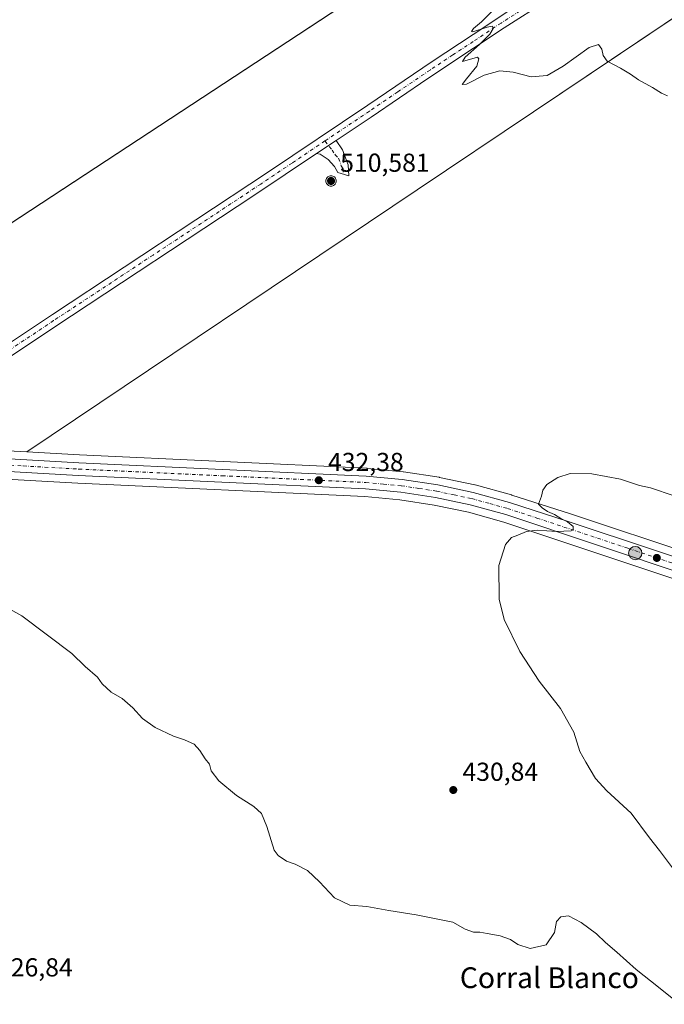
# Model space of a CAD drawing. Units: metres. Extents: x 594273 to 597741, y 4694369 to 4696730.
# Drawn here: x 594413 to 594661, y 4695920 to 4696299 of the extents above; entities that cross this region are included whole.
import ezdxf
from ezdxf.enums import TextEntityAlignment as Align

# ---------------------------------------------------------------- set-up
doc = ezdxf.new("R2010")
doc.units = ezdxf.units.M
doc.header["$MEASUREMENT"] = 0
doc.linetypes.add('DGN Style 4', pattern=[2.6384748266838614, 1.318413404963828, -0.6592067024819142, 0.001648016756204785, -0.6592067024819142])
for name, color, linetype, lineweight in [('Aerogenerador Cxs', 7, 'Continuous', 0), ('Camino Cxs', 7, 'Continuous', 0), ('Camino eje', 30, 'DGN Style 4', 13), ('Carretera de calzada única Cxs', 7, 'Continuous', 13), ('Carretera de calzada única eje', 7, 'DGN Style 4', 0), ('Cultivos herbáceos CxS', 92, 'Continuous', 0), ('Curva de nivel normal', 30, 'Continuous', 0), ('Espacio natural protegido CxS', 121, 'Continuous', 0), ('Instalación de energía eléctrica Cxs', 135, 'Continuous', 0), ('Núcleo urbano CxS', 7, 'Continuous', 0), ('Pista no pavimentada Cxs', 111, 'Continuous', 0), ('Pista no pavimentada eje', 91, 'DGN Style 4', 0), ('Punto de cota en construcción elevada', 7, 'Continuous', 0), ('Punto de cota en terreno', 7, 'Continuous', 0), ('Punto kilométrico de carretera', 7, 'Continuous', 0), ('Rótulo de punto de cota en construcción', 7, 'Continuous', 0), ('Rótulo de punto de cota en terreno', 7, 'Continuous', 0), ('Texto cartográfico', 7, 'Continuous', 0)]:
    doc.layers.add(name, color=color, linetype=linetype, lineweight=lineweight)
doc.styles.add('Style-Arial', font='txt')

# ---------------------------------------------------------------- blocks, each defined once
blk = doc.blocks.new('*U10')
at = {"layer": 'Núcleo urbano CxS', "color": 7, "linetype": 'Continuous', "lineweight": 0}
blk.add_polyline3d([(594565.9458999997, 4696233.279899999, 432.1603999999934), (594415.5761000002, 4696132.374299999, 431.2002999999968), (594393.2855000002, 4696133.635500001, 431.2605999999942), (594361.5531000001, 4696135.345699999, 431.094299999997), (594348.4321, 4696136.066299999, 431.0296999999992), (594341.1193000004, 4696136.4069, 430.9553000000015), (594318.8995000003, 4696137.436899999, 430.286500000002), (594294.0787000004, 4696138.596899999, 429.9910999999993), (594285.2631000001, 4696138.9999, 429.7020000000048), (594850.4704999998, 4696509.952500001, 419.2063999999955), (594901.7808999997, 4696458.642100001, 420.0866999999998), (594661.1544000005, 4696297.169700001, 428.4956999999995), (594610.7374999998, 4696263.3375, 431.2225999999937)], close=True, dxfattribs=at)
blk = doc.blocks.new('*U16')
at = {"layer": 'Cultivos herbáceos CxS', "color": 92, "linetype": 'Continuous', "lineweight": 0}
blk.add_polyline3d([(594295.2905000001, 4695043.812899999, 421.9275000000052), (594281.8229, 4696042.6193, 427.7146999999969), (594400.6118999999, 4696122.3325, 431.2687000000006), (594435.3051000005, 4696120.3541, 431.2709000000032), (594545.8394999999, 4696115.216700001, 432.0041000000056), (594559.2518999996, 4696113.951500001, 431.7523999999976), (594572.5420000004, 4696111.917500001, 431.3543000000063), (594585.6778999995, 4696109.134500001, 430.8785000000062), (594599.2944999998, 4696105.3597, 430.4575000000041), (594669.3828999996, 4696082.003500001, 429.2069000000047), (594881.5566999996, 4696011.5099, 431.2216000000044), (594884.4323000005, 4696010.554500001, 431.2673000000068), (594892.6840000004, 4696007.812999999, 431.4340999999986), (594892.9212999997, 4696007.734099999, 431.4336000000039), (594893.1584000001, 4696007.654899999, 431.4330999999948), (594932.4682999998, 4695994.505100001, 431.3583000000072)], dxfattribs=at)
blk = doc.blocks.new('*U17')
at = {"layer": 'Cultivos herbáceos CxS', "color": 92, "linetype": 'Continuous', "lineweight": 0}
blk.add_polyline3d([(594850.4704999998, 4696509.952500001, 419.2063999999955), (594285.2631000001, 4696138.9999, 429.7020000000048), (594281.6037, 4696139.167099999, 429.6061000000045), (594280.6952000001, 4696139.206599999, 429.5810999999958), (594280.6913000002, 4696139.206800001, 429.5810000000056), (594280.5204999996, 4696139.215600001, 429.5761999999959), (594274.1020000001, 4696615.232000001, 431.9612999999954)], dxfattribs=at)
blk = doc.blocks.new('*U18')
at = {"layer": 'Instalación de energía eléctrica Cxs', "color": 135, "linetype": 'Continuous', "lineweight": 0}
blk.add_polyline3d([(594565.9458999997, 4696233.279899999, 432.1533000000054), (594415.5761000002, 4696132.374299999, 431.266300000003), (594393.2855000002, 4696133.635500001, 431.340400000001), (594361.5531000001, 4696135.345699999, 431.0714000000008), (594348.4321, 4696136.066299999, 430.9443000000028), (594341.1193000004, 4696136.4069, 430.9815999999992), (594318.8995000003, 4696137.436899999, 430.3423000000039), (594294.0787000004, 4696138.596899999, 429.9746000000014), (594285.2631000001, 4696138.9999, 429.6769999999961), (594850.4704999998, 4696509.952500001, 419.2363999999943), (594901.7808999997, 4696458.642100001, 420.1731), (594610.7374999998, 4696263.3375, 431.1934999999939)], close=True, dxfattribs=at)
blk = doc.blocks.new('5PATER')
at = {"layer": 'Punto de cota en terreno', "linetype": 'Continuous', "lineweight": 0}
h = blk.add_hatch(color=51, dxfattribs=at)
edge = h.paths.add_edge_path()
edge.add_ellipse((0, 0), major_axis=(-0.1095731443231308, -0.1110710700762829), ratio=0.9994222409660322, start_angle=0, end_angle=360)
blk = doc.blocks.new('5PANOT')
at = {"layer": 'Punto de cota en terreno', "linetype": 'Continuous', "lineweight": 0}
h = blk.add_hatch(color=1, dxfattribs=at)
edge = h.paths.add_edge_path()
edge.add_arc((0, 0), 0.1559999991919335, 270, 630)
blk = doc.blocks.new('5HITCA')
at = {"layer": 'Espacio natural protegido CxS', "linetype": 'Continuous', "lineweight": 0}
h = blk.add_hatch(color=1, dxfattribs=at)
edge = h.paths.add_edge_path()
edge.add_arc((0, 0), 0.2558578010358639, 0, 360)
at = {"layer": 'Espacio natural protegido CxS', "color": 7, "linetype": 'Continuous', "lineweight": 0}
blk.add_circle((0, 0), 0.2558578010358639, dxfattribs=at)

msp = doc.modelspace()

# ---------------------------------------------------------------- linework, layer by layer
at = {"layer": 'Aerogenerador Cxs', "color": 7, "linetype": 'Continuous', "lineweight": 0}
msp.add_polyline3d([(594532.7999999998, 4696238.75, 491.8742999999959), (594533.1473000003, 4696238.719599999, 490.5881999999983), (594533.4840000002, 4696238.6294, 489.5868999999948), (594533.7999999998, 4696238.482100001, 488.9352999999974), (594534.0856, 4696238.282099999, 488.679999999993), (594534.3321000002, 4696238.035599999, 488.8421999999992), (594534.5321000004, 4696237.75, 489.4168999999966), (594534.6793999998, 4696237.434, 489.603099999993), (594534.7696000002, 4696237.097300001, 486.9253999999929), (594534.7999999998, 4696236.75, 484.3610999999946), (594534.7696000002, 4696236.4027, 482.0014999999985), (594534.6793999998, 4696236.066000001, 479.9309000000067), (594534.5321000004, 4696235.75, 478.2225999999937), (594534.3321000002, 4696235.464400001, 476.937699999995), (594534.0856, 4696235.217900001, 476.1193999999959), (594533.7999999998, 4696235.017899999, 475.7921000000061), (594533.4840000002, 4696234.8706, 475.962400000004), (594533.1473000003, 4696234.780400001, 476.6156999999948), (594532.7999999998, 4696234.75, 477.7213999999949), (594532.4527000004, 4696234.780400001, 478.8488000000071), (594532.1160000004, 4696234.8706, 477.9174999999959), (594531.7999999998, 4696235.017899999, 477.2915999999968), (594531.5143999998, 4696235.217900001, 476.9232000000048), (594531.2679000003, 4696235.464400001, 476.7869000000064), (594531.0679000001, 4696235.75, 476.8867000000028), (594530.9205999998, 4696236.066000001, 477.2562999999937), (594530.8304000003, 4696236.4027, 477.9516000000004), (594530.7999999998, 4696236.75, 479.0427999999956), (594530.8304000003, 4696237.097300001, 480.6009999999952), (594530.9205999998, 4696237.434, 482.6821000000054), (594531.0679000001, 4696237.75, 484.0194999999949), (594531.2679000003, 4696238.035599999, 485.3656999999948), (594531.5143999998, 4696238.282099999, 486.9559000000008), (594531.7999999998, 4696238.482100001, 488.7424000000028), (594532.1160000004, 4696238.6294, 490.7041999999929), (594532.4527000004, 4696238.719599999, 492.8435999999929)], close=True, dxfattribs=at)
msp.add_polyline3d([(594532.7999999998, 4696238.75, 491.8742999999959), (594533.1473000003, 4696238.719599999, 490.5881999999983), (594533.4840000002, 4696238.6294, 489.5868999999948), (594533.7999999998, 4696238.482000001, 488.9357000000019), (594534.0856, 4696238.282099999, 488.679999999993), (594534.3321000002, 4696238.035499999, 488.8426000000036), (594534.5321000004, 4696237.75, 489.4168999999966), (594534.6793999998, 4696237.434, 489.603099999993), (594534.7696000002, 4696237.097300001, 486.9253999999929), (594534.7999999998, 4696236.75, 484.3610999999946), (594534.7696000002, 4696236.4027, 482.0014999999985), (594534.6793999998, 4696236.0659, 479.9302000000025), (594534.5321000004, 4696235.75, 478.2225999999937), (594534.3321000002, 4696235.464400001, 476.937699999995), (594534.0856, 4696235.217900001, 476.1193999999959), (594533.7999999998, 4696235.017899999, 475.7921000000061), (594533.4840000002, 4696234.8706, 475.962400000004), (594533.1473000003, 4696234.780400001, 476.6156999999948), (594532.7999999998, 4696234.75, 477.7213999999949), (594532.4527000004, 4696234.780400001, 478.8488000000071), (594532.1160000004, 4696234.8706, 477.9174999999959), (594531.7999999998, 4696235.017899999, 477.2915999999968), (594531.5143999998, 4696235.217900001, 476.9232000000048), (594531.2679000003, 4696235.464400001, 476.7869000000064), (594531.0680000001, 4696235.75, 476.8873000000021), (594530.9205999998, 4696236.0659, 477.2559000000037), (594530.8304000003, 4696236.4027, 477.9516000000004), (594530.7999999998, 4696236.75, 479.0427999999956), (594530.8304000003, 4696237.097300001, 480.6009999999952), (594530.9205999998, 4696237.434, 482.6821000000054), (594531.0680000001, 4696237.75, 484.020399999994), (594531.2679000003, 4696238.035499999, 485.3657999999996), (594531.5143999998, 4696238.282099999, 486.9559000000008), (594531.7999999998, 4696238.482000001, 488.7425999999978), (594532.1160000004, 4696238.6294, 490.7041999999929), (594532.4527000004, 4696238.719599999, 492.8435999999929), (594532.7999999998, 4696238.75, 491.8742999999959)], dxfattribs=at)
at = {"layer": 'Camino Cxs', "color": 7, "linetype": 'Continuous', "lineweight": 0, "extrusion": (0.7983524122365965, 0.5336523447297478, 0.2790136212453616), "elevation": 2980934.503942489, "flags": 128}
msp.add_lwpolyline([(3573920.091705297, -865636.226238527), (3573920.091705297, -865668.6020754736)], dxfattribs=at)
at = {"layer": 'Camino Cxs', "color": 7, "linetype": 'Continuous', "lineweight": 0}
msp.add_polyline3d([(594527.2001, 4696247.290100001, 461.9910999999993), (594534.7100999998, 4696252.3101, 430.9009999999981), (594537.2301000003, 4696248.720100001, 430.8427999999985), (594539.4200999998, 4696242.970100001, 440.9422999999952), (594539.6001000004, 4696238.6801, 462.8834999999963), (594535.4200999998, 4696239.9801, 475.0985999999976), (594534.0900999998, 4696242.2601, 471.8818000000028), (594531.6401000004, 4696245.0101, 459.5274999999965), (594528.6501000002, 4696247.040100001, 457.065499999997)], close=True, dxfattribs=at)
msp.add_polyline3d([(594534.7100999998, 4696252.3101, 430.9009999999981), (594537.2301000003, 4696248.720100001, 430.8427999999985), (594539.4200999998, 4696242.970100001, 440.9422999999952), (594539.6001000004, 4696238.6801, 462.8834999999963), (594535.4200999998, 4696239.9801, 475.0985999999976), (594534.0900999998, 4696242.2601, 471.8818000000028), (594531.6401000004, 4696245.0101, 459.5274999999965), (594528.6501000002, 4696247.040100001, 457.065499999997), (594527.2001, 4696247.290100001, 461.9910999999993)], dxfattribs=at)
at = {"layer": 'Camino eje', "color": 30, "linetype": 'DGN Style 4', "lineweight": 13}
msp.add_polyline3d([(594530.4445000002, 4696252.143300001, 432.2701999999991), (594533.1750999996, 4696248.6601, 433.2678000000015), (594534.4351000005, 4696246.8651, 437.5479999999953), (594535.6601, 4696245.4901, 443.6033000000025), (594536.7550999997, 4696242.6151, 453.1894999999931), (594537.4200999998, 4696241.475099999, 455.9516000000004), (594537.5100999996, 4696239.3301, 469.2124999999942)], dxfattribs=at)
at = {"layer": 'Carretera de calzada única Cxs', "color": 7, "linetype": 'Continuous', "lineweight": 13}
for points in [[(594361.3901000004, 4696132.350099999, 431.0298999999941), (594393.1201, 4696130.640100001, 431.3711000000039), (594435.7100999998, 4696128.2301, 431.5432000000001), (594546.3901000004, 4696123.0801, 432.2743000000046), (594560.2301000003, 4696121.7601, 431.920299999998), (594573.9600999998, 4696119.670100001, 431.4826999999932), (594587.5500999996, 4696116.780099999, 430.8904000000039), (594601.4801000003, 4696112.9301, 430.4072000000015), (594624.0701000001, 4696105.640100001, 429.895399999994), (594895.5100999996, 4696015.460100001, 431.4717999999993), (594915.8800999997, 4696008.6601, 431.5657999999967)], [(594393.1201, 4696130.640100001, 431.3711000000039), (594435.7100999998, 4696128.2301, 431.5432000000001), (594546.3901000004, 4696123.0801, 432.2743000000046), (594560.2301000003, 4696121.7601, 431.920299999998), (594573.9600999998, 4696119.670100001, 431.4826999999932), (594587.5500999996, 4696116.780099999, 430.8904000000039), (594601.4801000003, 4696112.9301, 430.4072000000015), (594624.0701000001, 4696105.640100001, 429.895399999994), (594895.5100999996, 4696015.460100001, 431.4717999999993)], [(594954.0100999996, 4695991.0101, 431.2290999999968), (594933.4200999998, 4695997.350099999, 431.4722000000039), (594893.8701, 4696010.5801, 431.4674999999989), (594670.3300999999, 4696084.850099999, 429.4331999999995), (594600.1700999998, 4696108.2301, 430.4373999999953), (594586.3901000004, 4696112.050100001, 430.9177000000054), (594573.0800999999, 4696114.870100001, 431.3880999999965), (594559.6201, 4696116.9301, 431.7485000000015), (594546.0500999996, 4696118.210100001, 432.0712000000058), (594435.4600999998, 4696123.350099999, 431.4416000000056), (594392.8501000004, 4696125.780099999, 431.3080000000046), (594358.5100999996, 4696127.620100001, 430.9943999999959)], [(594670.3300999999, 4696084.850099999, 429.4331999999995), (594600.1700999998, 4696108.2301, 430.4373999999953), (594586.3901000004, 4696112.050100001, 430.9177000000054), (594573.0800999999, 4696114.870100001, 431.3880999999965), (594559.6201, 4696116.9301, 431.7485000000015), (594546.0500999996, 4696118.210100001, 432.0712000000058), (594435.4600999998, 4696123.350099999, 431.4416000000056), (594392.8501000004, 4696125.780099999, 431.3080000000046)]]:
    msp.add_polyline3d(points, dxfattribs=at)
at = {"layer": 'Carretera de calzada única eje', "color": 7, "linetype": 'DGN Style 4', "lineweight": 0}
msp.add_polyline3d([(594348.1700999998, 4696130.640100001, 430.7819000000018), (594370.5701000001, 4696129.420100001, 431.2459999999992), (594392.9801000003, 4696128.210100001, 431.3947999999946), (594414.2801000001, 4696127.0001, 431.4682999999932), (594435.5701000001, 4696125.780099999, 431.5237999999954), (594490.8701, 4696123.210100001, 432.0984000000026), (594546.2301000003, 4696120.640100001, 432.164300000004), (594553.0100999996, 4696120.0001, 432.0173000000068), (594559.9200999998, 4696119.350099999, 431.8276000000042), (594566.6601, 4696118.3201, 431.6469999999972), (594573.5301000001, 4696117.2601, 431.4149000000034), (594580.1700999998, 4696115.850099999, 431.1695999999939), (594586.9801000003, 4696114.420100001, 430.9192000000039), (594593.9401000004, 4696112.4801, 430.7075999999943), (594600.8201000001, 4696110.5801, 430.4355999999971), (594612.1201, 4696106.940099999, 430.1536999999954), (594647.1901000004, 4696095.2501, 429.641499999998), (594671.1401000004, 4696087.280099999, 429.7133000000031), (594782.9200999998, 4696050.1601, 430.7247000000062), (594894.6901000004, 4696013.030099999, 431.5011999999988), (594914.4200999998, 4696006.420100001, 431.5521000000008), (594920.3755000001, 4696004.433900001, 431.5512000000017)], dxfattribs=at)
at = {"layer": 'Cultivos herbáceos CxS', "color": 92, "linetype": 'Continuous', "lineweight": 0, "extrusion": (-0.5572174344873632, 0.8303666236102925, 3.312648833458563e-05), "elevation": 3568292.875658939, "flags": 128}
msp.add_lwpolyline([(-3110645.437168581, 310.2906878514786), (-3110584.720765835, 313.0175878484531), (-3110530.778697387, 313.9553878534832), (-3110349.690274612, 312.9952878529599)], dxfattribs=at)
at = {"layer": 'Cultivos herbáceos CxS', "color": 92, "linetype": 'Continuous', "lineweight": 0}
for points in [[(594661.1544000005, 4696297.169700001, 428.4956999999995), (594901.7808999997, 4696458.642100001, 420.0866999999998), (594850.4704999998, 4696509.952500001, 419.2063999999955), (594285.2631000001, 4696138.9999, 429.7020000000048)], [(594672.9058999997, 4696092.577099999, 429.5673999999999), (594625.0037000002, 4696108.4911, 429.7918999999966), (594602.4014999997, 4696115.7851, 430.287599999996), (594602.2792999997, 4696115.821699999, 430.2914000000019), (594588.3492999999, 4696119.671700001, 430.8666999999987), (594588.1741000004, 4696119.714500001, 430.8742000000057), (594574.5840999996, 4696122.604499999, 431.6000000000058), (594574.4811000006, 4696122.624500001, 431.6062999999995), (594574.4115000004, 4696122.6359, 431.6106), (594560.6815, 4696124.7259, 432.001099999994), (594560.5148999998, 4696124.7465, 432.0065999999933), (594546.6749, 4696126.066500001, 432.4697000000015), (594546.5295000002, 4696126.076900001, 432.474000000002), (594435.8645000001, 4696131.226100001, 431.2954000000027), (594415.5761000002, 4696132.374299999, 431.2002999999968), (594565.9458999997, 4696233.279899999, 432.1603999999934), (594610.7374999998, 4696263.3375, 431.2225999999937), (594661.1544000005, 4696297.169700001, 428.4956999999995)], [(594415.5761000002, 4696132.374299999, 431.2002999999968), (594435.8645000001, 4696131.226100001, 431.2954000000027), (594546.5295000002, 4696126.076900001, 432.474000000002), (594546.6749, 4696126.066500001, 432.4697000000015), (594560.5148999998, 4696124.7465, 432.0065999999933), (594560.6815, 4696124.7259, 432.001099999994), (594574.4115000004, 4696122.6359, 431.6106), (594574.4811000006, 4696122.624500001, 431.6062999999995), (594574.5840999996, 4696122.604499999, 431.6000000000058), (594588.1741000004, 4696119.714500001, 430.8742000000057), (594588.3492999999, 4696119.671700001, 430.8666999999987), (594602.2792999997, 4696115.821699999, 430.2914000000019), (594602.4014999997, 4696115.7851, 430.287599999996), (594625.0037000002, 4696108.4911, 429.7918999999966), (594672.9058999997, 4696092.577099999, 429.5673999999999), (594867.3362999996, 4696027.9815, 431.4296999999933)], [(594400.6118999999, 4696122.3325, 431.2687000000006), (594435.3051000005, 4696120.3541, 431.2709000000032), (594545.8394999999, 4696115.216700001, 432.0041000000056), (594559.2518999996, 4696113.951500001, 431.7523999999976), (594572.5420000004, 4696111.917500001, 431.3543000000063), (594585.6778999995, 4696109.134500001, 430.8785000000062), (594599.2944999998, 4696105.3597, 430.4575000000041), (594669.3828999996, 4696082.003500001, 429.2069000000047), (594881.5566999996, 4696011.5099, 431.2216000000044), (594884.4323000005, 4696010.554500001, 431.2673000000068), (594892.6840000004, 4696007.812999999, 431.4340999999986), (594892.9212999997, 4696007.734099999, 431.4336000000039), (594893.1584000001, 4696007.654899999, 431.4330999999948), (594932.4682999998, 4695994.505100001, 431.3583000000072), (594932.5016999999, 4695994.4943, 431.3576999999932), (594932.5373000001, 4695994.482899999, 431.3570999999939), (594946.8990000002, 4695990.060699999, 431.2165999999997)]]:
    msp.add_polyline3d(points, dxfattribs=at)
at = {"layer": 'Curva de nivel normal', "color": 30, "linetype": 'Continuous', "lineweight": 0, "elevation": 430, "flags": 128}
for points in [[(594662.3300000001, 4696269.5601), (594660.0999999996, 4696270.610099999), (594656.5899999999, 4696272.780099999), (594651.25, 4696275.6601), (594648.1699999999, 4696277.920100001), (594644.25, 4696280.2301), (594639.1900000004, 4696282.860099999), (594637.5599999996, 4696285.020099999), (594637.0800000001, 4696287.530099999), (594635.7800000003, 4696289.360099999), (594632.2599999999, 4696288.110099999), (594622.2599999999, 4696280.9301), (594616, 4696277.390100001), (594609.9199999999, 4696276.860099999), (594602.8899999997, 4696278.590100001), (594597.7999999998, 4696279.170100001), (594591.79, 4696277.530099999), (594584.9600000001, 4696273.9901), (594583.2800000003, 4696273.850099999), (594584.9600000001, 4696276.090100001), (594588.9100000003, 4696280.940099999), (594589.7300000006, 4696283.780099999), (594589.1699999999, 4696284.440099999), (594583.3700000001, 4696282.780099999), (594584.5, 4696284.4801), (594589.9400000004, 4696289.3301), (594593.9600000001, 4696293.3301), (594595.2999999998, 4696295.470100001), (594595.04, 4696296.360099999), (594592.9800000006, 4696295.940099999), (594587.4600000001, 4696294.120100001), (594586.8399999999, 4696294.270099999), (594587.6500000004, 4696295.520099999), (594590.7999999998, 4696298.0601), (594595.9299999997, 4696303.200099999)], [(594665.04, 4695971.1601), (594659.3600000005, 4695978.9001), (594655.4699999997, 4695983.790100001), (594648.3600000005, 4695993.3201), (594639, 4696001.8301), (594634.7000000002, 4696006.610099999), (594630.9699999997, 4696012.940099999), (594628.6200000001, 4696017.0601), (594626.2999999998, 4696024.4101), (594621.1200000001, 4696033.5601), (594613.0099999999, 4696044.120100001), (594605.5199999996, 4696055.590100001), (594599.4800000006, 4696067.890100001), (594597.5099999999, 4696075.7401), (594597.3799999999, 4696088.600099999), (594599.9900000002, 4696096.7401), (594602.2999999998, 4696099.4001), (594604.7999999998, 4696100.280099999), (594608.1200000001, 4696101.770099999), (594612.1600000003, 4696102.3101), (594619.6399999997, 4696101.7401), (594625.29, 4696101.9901), (594626.0800000001, 4696102.440099999), (594626.0999999996, 4696103.6801), (594623.8300000001, 4696105.5101), (594621.2800000003, 4696106.780099999), (594618.8399999999, 4696108.270099999), (594616.1200000001, 4696109.460100001), (594614.1299999999, 4696110.920100001), (594612.7000000002, 4696112.2601), (594613.8600000005, 4696115.350099999), (594614.4199999999, 4696117.6801), (594615.9500000002, 4696119.880100001), (594620.0899999999, 4696122.5601), (594624.9199999999, 4696124.0801), (594633.25, 4696123.9301), (594644.25, 4696121.9301), (594648.5199999996, 4696120.460100001), (594651.6600000003, 4696119.4901), (594655.8499999996, 4696118.600099999), (594664.9199999999, 4696115.4801)], [(594404.5599999996, 4696074.3201), (594413.6799999997, 4696069.2601), (594432.9900000002, 4696054.7301), (594438.0499999998, 4696049.800100001), (594442.8700000001, 4696045.620100001), (594444.7100000001, 4696043.130100001), (594448.1399999997, 4696039.890100001), (594452.29, 4696037.380100001), (594456.4299999997, 4696033.850099999), (594460.2300000006, 4696029.7601), (594465.0300000003, 4696026.2501), (594472.0599999996, 4696022.9301), (594476.4100000003, 4696021.5001), (594480.04, 4696019.790100001), (594482.2999999998, 4696017.380100001), (594484.2699999996, 4696014.130100001), (594485.9400000004, 4696012.120100001), (594486.6799999997, 4696009.540100001), (594489.5999999996, 4696005.690099999), (594496.3799999999, 4696000.130100001), (594503.04, 4695995.790100001), (594506.04, 4695993.120100001), (594508.0800000001, 4695988.170100001), (594510.8399999999, 4695979.020099999), (594512.3799999999, 4695976.9101), (594515.6299999999, 4695974.7301), (594519.04, 4695973.5701), (594523.7000000002, 4695971.1501), (594528.3799999999, 4695966.8301), (594534.1600000003, 4695960.600099999), (594540.0099999999, 4695957.780099999), (594546.5300000003, 4695957.300100001), (594555.0099999999, 4695955.780099999), (594565.5899999999, 4695954.1601), (594579.6699999999, 4695951.2401), (594584.4600000001, 4695948.5701), (594587.6200000001, 4695947.390100001), (594590.1600000003, 4695947.460100001), (594592.9299999997, 4695946.9001), (594597.9199999999, 4695946.050100001), (594601.9199999999, 4695944.590100001), (594604.7199999997, 4695942.7401), (594609.4699999997, 4695941.110099999), (594615.5899999999, 4695942.5001), (594618.9000000004, 4695947.370100001), (594619.5800000001, 4695951.530099999), (594621.3099999996, 4695953.4001), (594624.25, 4695953.700099999), (594629.0899999999, 4695951.220100001), (594635.0300000003, 4695946.8101), (594638.4800000006, 4695943.4001), (594642.8799999999, 4695939.7501), (594650.3799999999, 4695933.030099999), (594658.9800000006, 4695926.280099999), (594666.8099999996, 4695919.9301)]]:
    msp.add_lwpolyline(points, dxfattribs=at)
at = {"layer": 'Instalación de energía eléctrica Cxs', "color": 135, "linetype": 'Continuous', "lineweight": 0, "extrusion": (0.01429610366132342, 0.009382710634681109, 0.9998537823908307), "elevation": 52989.34814014629, "flags": 128}
msp.add_lwpolyline([(594235.0259802889, 4695859.454630432), (594778.2761226394, 4696215.944322607)], dxfattribs=at)
at = {"layer": 'Instalación de energía eléctrica Cxs', "color": 135, "linetype": 'Continuous', "lineweight": 0, "extrusion": (0.5572232847096811, -0.8303626686473026, 0.0002224731075323732), "elevation": -3568270.713394635, "flags": 128}
msp.add_lwpolyline([(3110957.545496381, 1214.055904170072), (3110609.918558947, 1225.037804441841), (3110555.976490499, 1225.997604465605)], dxfattribs=at)
at = {"layer": 'Instalación de energía eléctrica Cxs', "color": 135, "linetype": 'Continuous', "lineweight": 0}
msp.add_polyline3d([(594565.9458999997, 4696233.279899999, 432.1533000000054), (594415.5761000002, 4696132.374299999, 431.266300000003), (594393.2855000002, 4696133.635500001, 431.340400000001), (594361.5531000001, 4696135.345699999, 431.0714000000008), (594360.6035000002, 4696135.3979, 431.0638000000035)], dxfattribs=at)
at = {"layer": 'Núcleo urbano CxS', "color": 7, "linetype": 'Continuous', "lineweight": 0, "extrusion": (-0.5572174344873632, 0.8303666236102925, 3.312648833458563e-05), "elevation": 3568292.875658939, "flags": 128}
msp.add_lwpolyline([(-3110645.437168581, 310.2906878514786), (-3110584.720765835, 313.0175878484531), (-3110530.778697387, 313.9553878534832), (-3110349.690274612, 312.9952878529599)], dxfattribs=at)
at = {"layer": 'Núcleo urbano CxS', "color": 7, "linetype": 'Continuous', "lineweight": 0}
for points in [[(594661.1544000005, 4696297.169700001, 428.4956999999995), (594901.7808999997, 4696458.642100001, 420.0866999999998), (594850.4704999998, 4696509.952500001, 419.2063999999955), (594285.2631000001, 4696138.9999, 429.7020000000048)], [(594285.2631000001, 4696138.9999, 429.7020000000048), (594294.0787000004, 4696138.596899999, 429.9910999999993), (594318.8995000003, 4696137.436899999, 430.286500000002), (594341.1193000004, 4696136.4069, 430.9553000000015), (594348.4321, 4696136.066299999, 431.0296999999992), (594361.5531000001, 4696135.345699999, 431.094299999997), (594393.2855000002, 4696133.635500001, 431.2605999999942), (594415.5761000002, 4696132.374299999, 431.2002999999968)], [(594285.2631000001, 4696138.9999, 429.7020000000048), (594294.0787000004, 4696138.596899999, 429.9910999999993), (594318.8995000003, 4696137.436899999, 430.286500000002), (594341.1193000004, 4696136.4069, 430.9553000000015), (594348.4321, 4696136.066299999, 431.0296999999992), (594361.5531000001, 4696135.345699999, 431.094299999997), (594393.2855000002, 4696133.635500001, 431.2605999999942), (594415.5761000002, 4696132.374299999, 431.2002999999968)], [(594393.2855000002, 4696133.635500001, 431.2605999999942), (594415.5761000002, 4696132.374299999, 431.2002999999968), (594435.8645000001, 4696131.226100001, 431.2954000000027), (594546.5295000002, 4696126.076900001, 432.474000000002), (594546.6749, 4696126.066500001, 432.4697000000015), (594560.5148999998, 4696124.7465, 432.0065999999933), (594560.6815, 4696124.7259, 432.001099999994), (594574.4115000004, 4696122.6359, 431.6106), (594574.4811000006, 4696122.624500001, 431.6062999999995), (594574.5840999996, 4696122.604499999, 431.6000000000058), (594588.1741000004, 4696119.714500001, 430.8742000000057), (594588.3492999999, 4696119.671700001, 430.8666999999987), (594602.2792999997, 4696115.821699999, 430.2914000000019), (594602.4014999997, 4696115.7851, 430.287599999996), (594625.0037000002, 4696108.4911, 429.7918999999966), (594672.9058999997, 4696092.577099999, 429.5673999999999)], [(594415.5761000002, 4696132.374299999, 431.2002999999968), (594435.8645000001, 4696131.226100001, 431.2954000000027), (594546.5295000002, 4696126.076900001, 432.474000000002), (594546.6749, 4696126.066500001, 432.4697000000015), (594560.5148999998, 4696124.7465, 432.0065999999933), (594560.6815, 4696124.7259, 432.001099999994), (594574.4115000004, 4696122.6359, 431.6106), (594574.4811000006, 4696122.624500001, 431.6062999999995), (594574.5840999996, 4696122.604499999, 431.6000000000058), (594588.1741000004, 4696119.714500001, 430.8742000000057), (594588.3492999999, 4696119.671700001, 430.8666999999987), (594602.2792999997, 4696115.821699999, 430.2914000000019), (594602.4014999997, 4696115.7851, 430.287599999996), (594625.0037000002, 4696108.4911, 429.7918999999966), (594672.9058999997, 4696092.577099999, 429.5673999999999), (594867.3362999996, 4696027.9815, 431.4296999999933)], [(594669.3828999996, 4696082.003500001, 429.2069000000047), (594599.2944999998, 4696105.3597, 430.4575000000041), (594585.6778999995, 4696109.134500001, 430.8785000000062), (594572.5420000004, 4696111.917500001, 431.3543000000063), (594559.2518999996, 4696113.951500001, 431.7523999999976), (594545.8394999999, 4696115.216700001, 432.0041000000056), (594435.3051000005, 4696120.3541, 431.2709000000032), (594400.6118999999, 4696122.3325, 431.2687000000006)], [(594400.6118999999, 4696122.3325, 431.2687000000006), (594435.3051000005, 4696120.3541, 431.2709000000032), (594545.8394999999, 4696115.216700001, 432.0041000000056), (594559.2518999996, 4696113.951500001, 431.7523999999976), (594572.5420000004, 4696111.917500001, 431.3543000000063), (594585.6778999995, 4696109.134500001, 430.8785000000062), (594599.2944999998, 4696105.3597, 430.4575000000041), (594669.3828999996, 4696082.003500001, 429.2069000000047), (594881.5566999996, 4696011.5099, 431.2216000000044), (594884.4323000005, 4696010.554500001, 431.2673000000068), (594892.6840000004, 4696007.812999999, 431.4340999999986), (594892.9212999997, 4696007.734099999, 431.4336000000039), (594893.1584000001, 4696007.654899999, 431.4330999999948), (594932.4682999998, 4695994.505100001, 431.3583000000072), (594932.5016999999, 4695994.4943, 431.3576999999932), (594932.5373000001, 4695994.482899999, 431.3570999999939), (594946.8990000002, 4695990.060699999, 431.2165999999997)]]:
    msp.add_polyline3d(points, dxfattribs=at)
at = {"layer": 'Pista no pavimentada Cxs', "color": 111, "linetype": 'Continuous', "lineweight": 0, "extrusion": (0.7983524122365965, 0.5336523447297478, 0.2790136212453616), "elevation": 2980934.503942489, "flags": 128}
msp.add_lwpolyline([(3573920.091705297, -865636.226238527), (3573920.091705297, -865668.6020754736)], dxfattribs=at)
at = {"layer": 'Pista no pavimentada Cxs', "color": 111, "linetype": 'Continuous', "lineweight": 0}
for points in [[(594340.9801000003, 4696133.4101, 430.7320000000037), (594365.5100999996, 4696146.100099999, 431.3044999999984), (594373.7500999998, 4696150.8751, 431.4556000000011), (594425.4600999998, 4696185.300100001, 431.5706999999966), (594508.3800999997, 4696240.0001, 431.3496000000014), (594546.9101, 4696265.880100001, 430.751900000003), (594571.7500999998, 4696282.700099999, 430.3815000000032), (594587.5301000001, 4696293.130100001, 430.1070000000037), (594597.0601000005, 4696299.440099999, 429.9302000000025), (594636.0000999998, 4696325.7501, 428.0562999999966), (594660.7901, 4696341.350099999, 426.3083000000043), (594694.2100999998, 4696363.190099999, 424.2455999999948), (594724.0900999998, 4696382.4001, 423.0148000000045), (594809.0900999998, 4696437.870100001, 420.3405999999959), (594859.5401, 4696470.5801, 420.1260000000038), (594861.6001000004, 4696472.700099999, 420.0602999999974), (594863.8501000004, 4696475.850099999, 419.9946000000054), (594865.2901, 4696479.1501, 419.9618999999948), (594866.9974999996, 4696486.056100001, 419.868100000007)], [(594632.5500999996, 4696316.860099999, 428.9747999999963), (594599.5301000001, 4696295.720100001, 429.813599999994), (594587.6101000002, 4696287.8301, 430.0121000000072), (594570.0900999998, 4696276.220100001, 430.4263000000064), (594548.2100999998, 4696261.370100001, 430.6775000000052), (594534.7100999998, 4696252.3101, 430.9009999999981), (594527.2001, 4696247.290100001, 461.9910999999993), (594503.0701000001, 4696231.110099999, 430.9752000000008), (594426.4501, 4696180.610099999, 431.4516000000004), (594376.6951000001, 4696147.4801, 431.3552999999956)], [(594632.5500999996, 4696316.860099999, 428.9747999999963), (594599.5301000001, 4696295.720100001, 429.813599999994), (594587.6101000002, 4696287.8301, 430.0121000000072), (594570.0900999998, 4696276.220100001, 430.4263000000064), (594548.2100999998, 4696261.370100001, 430.6775000000052), (594534.7100999998, 4696252.3101, 430.9009999999981)], [(594373.7500999998, 4696150.8751, 431.4556000000011), (594425.4600999998, 4696185.300100001, 431.5706999999966), (594508.3800999997, 4696240.0001, 431.3496000000014), (594546.9101, 4696265.880100001, 430.751900000003), (594571.7500999998, 4696282.700099999, 430.3815000000032), (594587.5301000001, 4696293.130100001, 430.1070000000037), (594597.0601000005, 4696299.440099999, 429.9302000000025)], [(594527.2001, 4696247.290100001, 461.9910999999993), (594503.0701000001, 4696231.110099999, 430.9752000000008), (594426.4501, 4696180.610099999, 431.4516000000004), (594376.6951000001, 4696147.4801, 431.3552999999956), (594367.6601, 4696142.190099999, 431.2443999999959), (594361.1001000004, 4696136.530099999, 431.0847000000067), (594360.6001000004, 4696135.390100001, 431.0636999999988), (594360.4401000004, 4696134.7601, 431.0528999999952), (594360.4600999998, 4696134.050100001, 431.0426000000007), (594361.3901000004, 4696132.350099999, 431.0298999999941)]]:
    msp.add_polyline3d(points, dxfattribs=at)
at = {"layer": 'Pista no pavimentada eje', "color": 91, "linetype": 'DGN Style 4', "lineweight": 0}
for points in [[(594635.8875000002, 4696322.334899999, 428.1995000000024), (594634.2751000002, 4696321.3051, 428.3252999999968), (594614.8051000005, 4696308.1501, 445.7966000000015), (594598.2950999998, 4696297.5801, 429.8816999999981), (594587.5701000001, 4696290.4801, 430.0561000000016), (594579.6801000005, 4696285.265100001, 430.2498000000051), (594570.9200999998, 4696279.460100001, 430.4060000000027), (594558.5000999998, 4696271.050100001, 430.626900000003), (594547.5601000005, 4696263.6251, 430.7075999999943), (594530.4445000002, 4696252.143300001, 432.2701999999991)], [(594530.4445000002, 4696252.143300001, 432.2701999999991), (594517.7901, 4696243.645099999, 432.8959000000032), (594505.7251000004, 4696235.5551, 431.2143999999971), (594464.2651000004, 4696208.2051, 431.335500000001), (594425.9550999999, 4696182.9551, 431.527700000006), (594400.1001000004, 4696165.745100001, 431.4168000000063), (594375.1162999999, 4696149.292500001, 431.4339000000036), (594348.3208999997, 4696133.003900001, 430.8271999999997), (594344.9801000003, 4696130.7601, 430.7256999999955)]]:
    msp.add_polyline3d(points, dxfattribs=at)

# ---------------------------------------------------------------- block references
at = {"layer": 'Cultivos herbáceos CxS', "color": 92, "linetype": 'Continuous', "lineweight": 0}
for name in ['*U17', '*U16']:
    msp.add_blockref(name, (0, 0), dxfattribs=at)
at = {"layer": 'Instalación de energía eléctrica Cxs', "color": 135, "linetype": 'Continuous', "lineweight": 0}
msp.add_blockref('*U18', (0, 0), dxfattribs=at)
at = {"layer": 'Núcleo urbano CxS', "color": 7, "linetype": 'Continuous', "lineweight": 0}
msp.add_blockref('*U10', (0, 0), dxfattribs=at)
at = {"layer": 'Punto de cota en construcción elevada', "color": 7, "linetype": 'Continuous', "lineweight": 0, "xscale": 10, "yscale": 10, "zscale": 10}
msp.add_blockref('5PANOT', (594532.7999999998, 4696236.75, 510.5810000000056), dxfattribs=at)
at = {"layer": 'Punto de cota en terreno', "color": 7, "linetype": 'Continuous', "lineweight": 0, "xscale": 10, "yscale": 10, "zscale": 10}
for p in [(594528.1100000005, 4696121.49, 432.3800000000047), (594658.2800000003, 4696091.57, 429.8000000000029), (594579.8799999999, 4696002.189999999, 430.8399999999965)]:
    msp.add_blockref('5PATER', p, dxfattribs=at)
at = {"layer": 'Punto kilométrico de carretera', "color": 7, "linetype": 'Continuous', "lineweight": 0, "xscale": 10, "yscale": 10, "zscale": 10}
msp.add_blockref('5HITCA', (594649.9692000002, 4696093.445499999, 429.6456000000035), dxfattribs=at)

# ---------------------------------------------------------------- texts
at = {"layer": 'Rótulo de punto de cota en construcción', "color": 7, "linetype": 'Continuous', "lineweight": 0, "style": 'Style-Arial'}
msp.add_text('510,581', height=7.000000000000002, dxfattribs=at).set_placement((594536.3278000001, 4696240.277799999))
at = {"layer": 'Rótulo de punto de cota en terreno', "color": 7, "linetype": 'Continuous', "lineweight": 0, "style": 'Style-Arial'}
for s, p in [('432,38', (594531.6377999998, 4696125.0178)), ('430,84', (594583.4078000003, 4696005.717800001)), ('426,84', (594404.1578000003, 4695930.387800001))]:
    msp.add_text(s, height=7.000000000000002, dxfattribs=at).set_placement(p)
at = {"layer": 'Texto cartográfico', "color": 7, "linetype": 'Continuous', "lineweight": 0, "style": 'Style-Arial'}
msp.add_text('Corral Blanco', height=8, dxfattribs=at).set_placement((594616.8880109759, 4695929.8968), align=Align.MIDDLE_CENTER)

doc.saveas('drawing.dxf')
